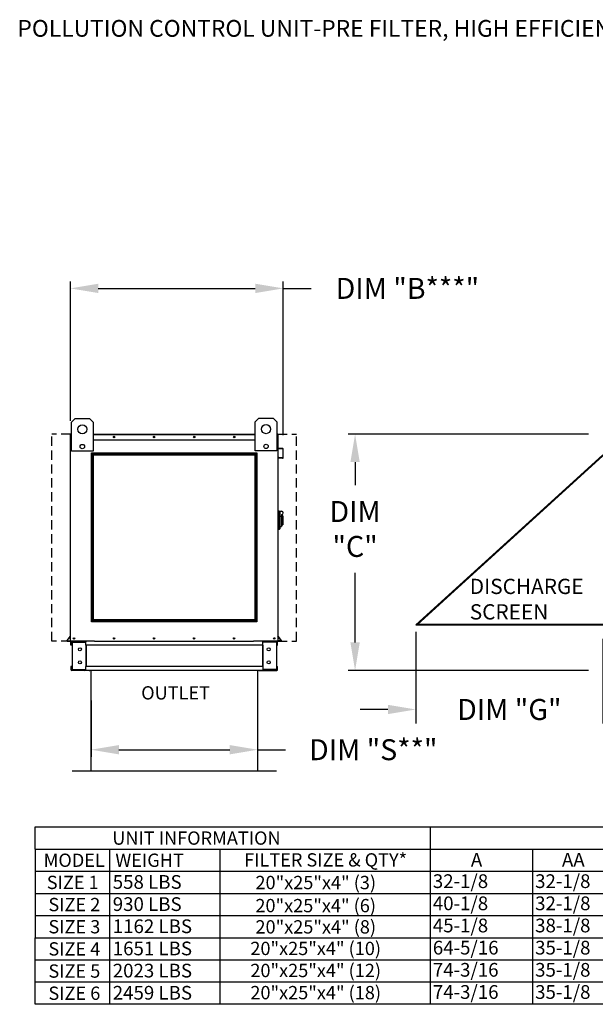
# Model space of a CAD drawing. Units: inches. Extents: x 9 to 252, y 16 to 186.
# Drawn here: x 9 to 71, y 80 to 185 of the extents above; entities that cross this region are included whole.
import ezdxf
from ezdxf.enums import TextEntityAlignment as Align

# ---------------------------------------------------------------- set-up
doc = ezdxf.new("R2010")
doc.units = ezdxf.units.IN
doc.header["$LTSCALE"] = 4
doc.header["$MEASUREMENT"] = 0
doc.linetypes.add('HIDDEN', pattern=[0.375, 0.25, -0.125])
doc.styles.add('BOLD', font='ROMAND')
doc.styles.get("Standard").update_dxf_attribs({"font": 'ROMANS.SHX'})
doc.dimstyles.get("Standard").update_dxf_attribs({"dimtxt": 0.18, "dimasz": 0.18, "dimexe": 0.18, "dimexo": 0.0625, "dimgap": 0.09, "dimtad": 0, "dimtih": 1, "dimtoh": 1, "dimdec": 4, "dimzin": 0, "dimdsep": 46, "dimtxsty": 'Standard', "dimcen": 0.09, "dimadec": 0, "dimazin": 0, "dimtfac": 1, "dimtdec": 4, "dimtofl": 0, "dimtmove": 0, "dimatfit": 3, "dimfxl": 0, "dimtolj": 1, "dimtzin": 0, "dimarcsym": 0})

# ---------------------------------------------------------------- blocks, each defined once
blk = doc.blocks.new('*D2')
at = {"color": 0, "lineweight": -2}
for p, q in [((70.15, 140.91), (44.31, 140.91)), ((45.06, 137.91), (45.06, 135.45)), ((45.06, 118.54), (45.06, 126.02)), ((70.15, 115.54), (44.31, 115.54))]:
    blk.add_line(p, q, dxfattribs=at)
at = {"color": 0}
for points in [[(44.56, 137.91), (45.56, 137.91), (45.06, 140.91)], [(44.56, 118.54), (45.56, 118.54), (45.06, 115.54)]]:
    blk.add_solid(points, dxfattribs=at)
at = {"layer": 'Defpoints', "color": 0}
for p in [(71.65, 140.91), (45.06, 115.54), (71.65, 115.54)]:
    blk.add_point(p, dxfattribs=at)
at = {"color": 0, "insert": (45.06, 130.73), "char_height": 2.25, "attachment_point": 5}
blk.add_mtext('\\A1;DIM\\P"C"', dxfattribs=at)
blk = doc.blocks.new('*D0')
at = {"color": 0, "lineweight": -2}
for p, q in [((16.69, 112.29), (16.69, 106.27)), ((34.59, 111.96), (34.59, 106.27)), ((19.69, 107.02), (31.59, 107.02)), ((34.59, 107.02), (37.59, 107.02))]:
    blk.add_line(p, q, dxfattribs=at)
at = {"color": 0}
for points in [[(19.69, 107.52), (19.69, 106.52), (16.69, 107.02)], [(31.59, 107.52), (31.59, 106.52), (34.59, 107.02)]]:
    blk.add_solid(points, dxfattribs=at)
at = {"layer": 'Defpoints', "color": 0}
for p in [(16.69, 113.79), (34.59, 113.46), (16.69, 107.02)]:
    blk.add_point(p, dxfattribs=at)
at = {"color": 0, "insert": (47.01, 107.02), "char_height": 2.25, "attachment_point": 5}
blk.add_mtext('\\A1;DIM "S**"', dxfattribs=at)
blk = doc.blocks.new('*D1')
at = {"color": 0, "lineweight": -2}
for p, q in [((14.47, 142.36), (14.47, 157.32)), ((17.47, 156.57), (34.34, 156.57)), ((37.34, 140.8), (37.34, 157.32)), ((37.34, 156.57), (40.34, 156.57))]:
    blk.add_line(p, q, dxfattribs=at)
at = {"color": 0}
for points in [[(17.47, 157.07), (17.47, 156.07), (14.47, 156.57)], [(34.34, 157.07), (34.34, 156.07), (37.34, 156.57)]]:
    blk.add_solid(points, dxfattribs=at)
at = {"layer": 'Defpoints', "color": 0}
for p in [(14.47, 156.57), (14.47, 140.86), (37.34, 139.3)]:
    blk.add_point(p, dxfattribs=at)
at = {"color": 0, "insert": (50.68, 156.57), "char_height": 2.25, "attachment_point": 5}
blk.add_mtext('\\A1;DIM "B***"', dxfattribs=at)
blk = doc.blocks.new('*D3')
at = {"color": 0, "lineweight": -2}
for p, q in [((51.59, 119.67), (51.59, 109.84)), ((71.67, 118.92), (71.67, 109.84)), ((48.59, 111.34), (45.59, 111.34)), ((74.67, 111.34), (77.67, 111.34))]:
    blk.add_line(p, q, dxfattribs=at)
at = {"color": 0}
for points in [[(48.59, 111.84), (48.59, 110.84), (51.59, 111.34)], [(74.67, 111.84), (74.67, 110.84), (71.67, 111.34)]]:
    blk.add_solid(points, dxfattribs=at)
at = {"layer": 'Defpoints', "color": 0}
for p in [(51.59, 120.42), (71.67, 119.67), (71.67, 111.34)]:
    blk.add_point(p, dxfattribs=at)
at = {"color": 0, "insert": (61.63, 111.34), "char_height": 2.25, "attachment_point": 5}
blk.add_mtext('\\A1;DIM "G"', dxfattribs=at)

msp = doc.modelspace()

# ---------------------------------------------------------------- linework, layer by layer
at = {"color": 7, "linetype": 'Continuous'}
for p, q in [((14.58656, 142.21574), (14.97637, 142.60556)), ((14.58656, 139.09724), (14.58656, 142.21574)), ((14.97637, 142.60556), (16.53562, 142.60556)), ((16.53562, 142.60556), (16.92543, 142.21574)), ((16.92543, 142.21574), (16.92543, 139.09724)), ((34.32167, 142.23177), (34.71148, 142.62158)), ((34.32167, 139.11327), (34.32167, 142.23177)), ((34.71148, 142.62158), (36.27073, 142.62158)), ((36.27073, 142.62158), (36.66054, 142.23177)), ((36.66054, 142.23177), (36.66054, 139.11327)), ((14.46857, 140.05844), (14.46857, 140.8555)), ((14.52581, 140.91273), (14.49932, 140.91273)), ((14.49932, 140.91273), (14.49932, 140.8555)), ((14.49932, 140.87165), (14.58656, 140.87165)), ((14.49932, 139.16826), (14.49932, 140.8555)), ((16.92543, 140.91273), (34.32167, 140.91273)), ((16.92543, 140.87165), (34.32167, 140.87165)), ((36.66054, 140.87165), (36.77255, 140.87165)), ((36.74607, 140.91273), (36.77255, 140.91273)), ((36.77255, 140.8555), (36.77255, 140.91273)), ((36.77255, 140.8555), (36.77255, 139.16826)), ((36.8033, 139.42232), (36.8033, 140.8555)), ((14.49932, 140.05844), (14.46857, 140.05844)), ((14.49932, 140.29961), (14.58656, 140.29961)), ((16.92543, 140.29961), (34.32167, 140.29961)), ((36.66054, 140.29961), (36.77255, 140.29961)), ((14.49932, 118.67026), (14.49932, 139.16826)), ((16.92543, 139.09724), (14.58656, 139.09724)), ((36.66054, 139.11327), (34.32167, 139.11327)), ((36.77255, 139.16826), (36.77255, 118.67026)), ((36.8248, 139.3653), (37.28231, 139.32528)), ((37.28499, 139.35591), (36.82748, 139.39594)), ((37.30649, 139.29889), (37.30649, 138.39098)), ((37.33724, 138.39098), (37.33724, 139.29889)), ((36.88096, 138.39931), (36.87828, 138.36867)), ((36.87828, 138.36867), (37.27501, 138.33396)), ((37.27769, 138.3646), (36.88096, 138.39931)), ((36.84162, 132.65885), (36.77255, 132.65885)), ((36.84162, 132.65885), (36.84162, 130.65567)), ((36.91761, 132.62431), (36.84162, 132.62431)), ((36.91761, 130.69021), (36.91761, 132.62431)), ((36.91761, 132.62431), (37.15937, 132.62431)), ((36.91761, 132.62431), (36.98668, 132.55523)), ((36.98668, 132.55523), (36.98668, 130.75928)), ((37.15937, 132.27893), (37.15937, 132.06003)), ((37.15937, 132.06003), (36.98668, 132.06003)), ((37.29752, 132.14078), (37.15937, 132.14078)), ((37.15937, 132.06003), (37.15937, 131.00104)), ((37.15937, 131.17373), (37.29752, 131.17373)), ((37.29752, 132.14078), (37.29752, 131.17373)), ((36.84162, 130.65567), (36.77255, 130.65567)), ((36.91761, 130.69021), (36.84162, 130.69021)), ((36.98668, 130.75928), (36.91761, 130.69021)), ((36.98668, 131.00104), (37.15937, 131.00104)), ((14.11605, 118.76429), (14.49313, 119.21367)), ((14.13961, 118.74452), (14.49932, 119.17321)), ((14.15989, 118.70102), (14.49932, 118.70102)), ((14.15989, 118.67026), (14.49932, 118.67026)), ((14.49932, 118.67026), (14.55656, 118.67026)), ((14.53008, 118.24311), (14.53008, 118.57971)), ((17.07161, 118.67026), (14.55656, 118.67026)), ((14.59415, 118.24311), (14.59415, 118.57971)), ((14.62063, 118.60619), (16.04133, 118.60619)), ((14.65438, 118.57885), (14.65438, 115.62811)), ((14.65438, 118.57885), (16.04133, 118.57885)), ((16.06781, 118.57885), (16.04133, 118.57885)), ((16.06781, 118.57971), (16.06781, 118.57885)), ((16.06781, 118.57885), (16.13188, 118.57971)), ((16.13188, 118.67026), (16.13188, 118.60277)), ((16.13188, 118.24311), (16.13188, 118.60277)), ((16.13188, 118.57971), (16.13188, 118.57971)), ((17.07161, 118.67026), (34.16267, 118.67026)), ((36.71531, 118.67026), (34.16267, 118.67026)), ((35.13999, 118.60277), (35.13999, 118.67026)), ((35.13999, 118.24311), (35.13999, 118.60277)), ((35.13999, 118.57971), (35.13999, 118.57971)), ((35.20406, 118.57885), (35.13999, 118.57971)), ((35.20406, 118.57885), (35.20406, 118.57971)), ((35.23054, 118.57885), (35.20406, 118.57885)), ((36.65124, 118.60619), (35.23054, 118.60619)), ((36.6175, 118.57885), (35.23054, 118.57885)), ((36.6175, 118.57885), (36.6175, 115.62811)), ((36.67772, 118.24311), (36.67772, 118.57971)), ((36.71531, 118.67026), (36.77255, 118.67026)), ((36.7418, 118.24311), (36.7418, 118.57971)), ((37.13227, 118.74452), (36.77255, 119.17321)), ((37.11198, 118.70102), (36.77255, 118.70102)), ((37.11198, 118.67026), (36.77255, 118.67026)), ((37.15582, 118.76429), (36.77875, 119.21367)), ((14.59415, 118.24311), (14.53008, 118.24311)), ((35.13999, 118.24311), (16.13188, 118.24311)), ((16.13188, 118.24311), (16.13188, 115.96385)), ((16.17289, 118.24311), (16.17289, 115.96385)), ((35.09898, 118.24311), (35.09898, 115.96385)), ((35.13999, 118.24311), (35.13999, 115.96385)), ((36.67772, 118.24311), (36.7418, 118.24311)), ((14.53008, 115.96385), (14.53008, 115.62726)), ((14.59415, 115.96385), (14.53008, 115.96385)), ((14.59415, 115.96385), (14.59415, 115.62726)), ((16.04133, 115.60077), (14.62063, 115.60077)), ((16.04133, 115.5367), (14.62063, 115.5367)), ((14.65438, 115.62811), (16.04133, 115.62811)), ((16.506, 115.5367), (15.57056, 115.5367)), ((16.04133, 115.62811), (16.06781, 115.62811)), ((16.06781, 115.62811), (16.06781, 115.62726)), ((16.06781, 115.62811), (16.13188, 115.62811)), ((35.13999, 115.96385), (16.13188, 115.96385)), ((16.13188, 115.60419), (16.13188, 115.96385)), ((16.13188, 115.62811), (16.13188, 115.62726)), ((16.13188, 115.60419), (16.13188, 115.5367)), ((35.13999, 115.5367), (16.13188, 115.5367)), ((16.506, 115.5367), (16.56562, 115.5367)), ((34.70625, 115.5367), (16.56562, 115.5367)), ((34.70625, 115.5367), (34.76587, 115.5367)), ((34.76587, 115.5367), (35.70131, 115.5367)), ((35.13999, 115.96385), (35.13999, 115.60419)), ((35.20406, 115.62811), (35.13999, 115.62811)), ((35.13999, 115.62811), (35.13999, 115.62726)), ((35.13999, 115.5367), (35.13999, 115.60419)), ((35.20406, 115.62811), (35.20406, 115.62726)), ((35.20406, 115.62811), (35.23054, 115.62811)), ((36.6175, 115.62811), (35.23054, 115.62811)), ((35.23054, 115.60077), (36.65124, 115.60077)), ((35.23054, 115.5367), (36.65124, 115.5367)), ((36.67772, 115.62726), (36.67772, 115.96385)), ((36.67772, 115.96385), (36.7418, 115.96385)), ((36.7418, 115.62726), (36.7418, 115.96385))]:
    msp.add_line(p, q, dxfattribs=at)
at = {"linetype": 'HIDDEN'}
for p, q in [((12.47455, 118.67026), (12.47455, 140.91273)), ((14.47455, 140.91273), (12.47455, 140.91273)), ((36.77255, 140.91273), (38.77255, 140.91273)), ((38.77255, 118.67026), (38.77255, 140.91273)), ((14.47455, 118.67026), (12.47455, 118.67026)), ((36.77255, 118.67026), (38.77255, 118.67026))]:
    msp.add_line(p, q, dxfattribs=at)
for p, q in [((14.51256, 140.91273), (14.58656, 140.91273)), ((36.77255, 140.91273), (36.66054, 140.91273)), ((71.66934, 138.70676), (51.58614, 120.4192)), ((71.66934, 138.57151), (51.73467, 120.4192)), ((51.58614, 120.4192), (71.66934, 120.4192)), ((51.69596, 120.5192), (71.66934, 120.5192)), ((16.68644, 115.5367), (16.68644, 104.7367)), ((34.58543, 115.5367), (34.58543, 104.7367)), ((14.66144, 104.7367), (16.68644, 104.7367)), ((16.68644, 104.7367), (34.58543, 104.7367)), ((34.58543, 104.7367), (36.61043, 104.7367)), ((10.68644, 98.71803), (236.17292, 98.71803)), ((10.68644, 96.33739), (10.68644, 98.71803)), ((53.1314, 98.71803), (53.1314, 93.95675)), ((10.68644, 96.33739), (236.17292, 96.33739)), ((10.68644, 96.33739), (10.68644, 86.81483)), ((18.69103, 96.33739), (18.69103, 93.95675)), ((30.51846, 96.33739), (30.51846, 93.95675)), ((64.12246, 96.33739), (64.12246, 93.95675)), ((10.68644, 93.95675), (236.17292, 93.95675)), ((18.69103, 93.95675), (18.69103, 91.57611)), ((30.51846, 93.95675), (30.51846, 91.57611)), ((53.1314, 93.95675), (53.1314, 91.57611)), ((64.12246, 93.95675), (64.12246, 91.57611)), ((10.68644, 91.57611), (236.17292, 91.57611)), ((53.1314, 91.57611), (53.1314, 89.19547)), ((64.12246, 91.57611), (64.12246, 89.19547)), ((10.68644, 89.19547), (236.17292, 89.19547)), ((53.1314, 89.19547), (53.1314, 86.81483)), ((64.12246, 89.19547), (64.12246, 86.81483)), ((10.67952, 86.81483), (236.17292, 86.81483)), ((10.67952, 82.05355), (10.67952, 86.81483)), ((53.1314, 86.81483), (53.1314, 82.05355)), ((64.12246, 86.81483), (64.12246, 82.05355)), ((10.67952, 84.43419), (236.17292, 84.43419)), ((10.67952, 79.67291), (10.67952, 84.43419)), ((53.1314, 84.43419), (53.1314, 79.67291)), ((64.12246, 84.43419), (64.12246, 79.67291)), ((236.17292, 82.05355), (10.67952, 82.05355)), ((236.17292, 79.67291), (10.67952, 79.67291))]:
    msp.add_line(p, q)
at = {"color": 7}
for p, q in [((18.6841, 91.57611), (18.6841, 89.19547)), ((30.51846, 91.57611), (30.51846, 89.19547)), ((18.6841, 89.19547), (18.6841, 86.81483)), ((30.51846, 89.19547), (30.51846, 86.81483)), ((18.6841, 86.81483), (18.6841, 82.05355)), ((30.51846, 86.81483), (30.51846, 82.05355)), ((18.6841, 84.43419), (18.6841, 79.67291)), ((30.51846, 84.43419), (30.51846, 79.67291))]:
    msp.add_line(p, q, dxfattribs=at)
for points in [[(16.75225, 138.90676), (34.49484, 138.90676), (34.49484, 120.75445), (16.75225, 120.75445)], [(16.85225, 138.80676), (34.39484, 138.80676), (34.39484, 120.85445), (16.85225, 120.85445)], [(16.95225, 138.70676), (34.29484, 138.70676), (34.29484, 120.95445), (16.95225, 120.95445)]]:
    msp.add_lwpolyline(points, close=True)
at = {"color": 7, "linetype": 'Continuous'}
for centre, radius in [((15.75599, 141.43612), 0.48727), ((35.4911, 141.45214), 0.48727), ((19.17249, 140.60617), 0.07664), ((23.4732, 140.60617), 0.07664), ((27.7739, 140.60617), 0.07664), ((32.07461, 140.60617), 0.07664), ((15.75599, 139.58451), 0.23493), ((19.17249, 140.60617), 0.03985), ((23.4732, 140.60617), 0.03985), ((27.7739, 140.60617), 0.03985), ((32.07461, 140.60617), 0.03985), ((35.4911, 139.60053), 0.23493), ((14.86538, 118.97682), 0.07664), ((14.86538, 118.97682), 0.03985), ((19.16609, 118.97682), 0.07664), ((19.16609, 118.97682), 0.03985), ((23.46679, 118.97682), 0.07664), ((23.46679, 118.97682), 0.03985), ((27.76749, 118.97682), 0.07664), ((27.76749, 118.97682), 0.03985), ((32.0682, 118.97682), 0.07664), ((32.0682, 118.97682), 0.03985), ((36.3689, 118.97682), 0.07664), ((36.3689, 118.97682), 0.03985), ((15.49116, 117.80614), 0.16018), ((35.78071, 117.80614), 0.16018), ((15.49116, 116.40082), 0.16018), ((35.78071, 116.40082), 0.16018)]:
    msp.add_circle(centre, radius, dxfattribs=at)
for centre, radius, start, end in [((14.52581, 140.8555), 0.05724, 117.5606031, 180), ((36.74607, 140.8555), 0.05724, 0, 62.4393969), ((36.82979, 139.42232), 0.05724, 180, 265), ((36.82979, 139.42232), 0.02648, 180, 265), ((37.28, 139.29889), 0.02648, 0, 85), ((37.28, 139.29889), 0.05724, 0, 85), ((37.28, 138.39098), 0.05724, 265, 0), ((37.28, 138.39098), 0.02648, 265, 0), ((37.15937, 132.45162), 0.17269, 270, 90), ((14.15989, 118.7275), 0.05724, 140, 270), ((14.15989, 118.7275), 0.02648, 140, 270), ((14.47284, 119.2307), 0.02648, 320, 0), ((14.62063, 118.57971), 0.09056, 90, 180), ((14.62063, 118.57971), 0.02648, 90, 180), ((16.04133, 118.57971), 0.09056, 0, 90), ((16.04133, 118.57971), 0.02648, 0, 90), ((35.23054, 118.57971), 0.09056, 90, 180), ((35.23054, 118.57971), 0.02648, 90, 180), ((36.65124, 118.57971), 0.09056, 0, 90), ((36.65124, 118.57971), 0.02648, 0, 90), ((36.79903, 119.2307), 0.02648, 180, 220), ((37.11198, 118.7275), 0.05724, 270, 40), ((37.11198, 118.7275), 0.02648, 270, 40), ((14.62063, 115.62726), 0.09056, 180, 270), ((14.62063, 115.62726), 0.02648, 180, 270), ((16.04133, 115.62726), 0.02648, 270, 0), ((16.04133, 115.62726), 0.09056, 270, 0), ((35.23054, 115.62726), 0.09056, 180, 270), ((35.23054, 115.62726), 0.02648, 180, 270), ((36.65124, 115.62726), 0.02648, 270, 0), ((36.65124, 115.62726), 0.09056, 270, 0)]:
    msp.add_arc(centre, radius, start, end, dxfattribs=at)

# ---------------------------------------------------------------- texts
at = {"style": 'BOLD'}
msp.add_text('POLLUTION CONTROL UNIT-PRE FILTER, HIGH EFFICIENCY FILTER, HEPA-OUTDOOR WITH EXHAUST FAN', height=1.8, dxfattribs=at).set_placement((8.77887, 183.60013))
at = {"color": 7, "linetype": 'Continuous'}
for s, p in [('DISCHARGE', (57.37974, 123.74145)), ('SCREEN', (57.37974, 121.00707))]:
    msp.add_text(s, height=1.640625, dxfattribs=at).set_placement(p)
for s, height, p in [('OUTLET', 1.428384, (25.77618, 113.12708)), ('UNIT INFORMATION', 1.4283844, (28.01789, 97.52771)), ('MODEL', 1.428384, (14.88698, 95.14707)), ('WEIGHT', 1.428384, (22.98324, 95.14707)), ('FILTER SIZE & QTY*', 1.4283844, (41.897, 95.18572)), ('SIZE 1', 1.428384, (14.72484, 92.76643)), ('20"x25"x4" (3)', 1.4283844, (40.83505, 92.75268)), ('SIZE 2', 1.428384, (14.89978, 90.38579)), ('20"x25"x4" (6)', 1.4283844, (40.82813, 90.27429)), ('20"x25"x4" (8)', 1.4283844, (40.83505, 87.9914)), ('SIZE 3', 1.428384, (14.89978, 88.00515)), ('SIZE 4', 1.428384, (14.89978, 85.62451)), ('20"x25"x4" (10)', 1.4283844, (40.82813, 85.67653)), ('SIZE 5', 1.428384, (14.89978, 83.24387)), ('20"x25"x4" (12)', 1.4283844, (40.82813, 83.30843)), ('SIZE 6', 1.428384, (14.89978, 80.86323)), ('20"x25"x4" (18)', 1.4283844, (40.82813, 80.92779))]:
    msp.add_text(s, height=height).set_placement(p, align=Align.MIDDLE_CENTER)
for s, height, p in [('A', 1.47302, (57.50076, 94.4613)), ('AA', 1.473021, (67.2823, 94.4613)), ('32-1/8', 1.473021, (53.41096, 92.16319)), ('32-1/8', 1.473021, (64.40202, 92.16319)), ('40-1/8', 1.473021, (53.41096, 89.78255)), ('32-1/8', 1.473021, (64.40202, 89.78255)), ('45-1/8', 1.473021, (53.41096, 87.40191)), ('38-1/8', 1.473021, (64.40202, 87.40191)), ('64-5/16', 1.473021, (53.41096, 85.02127)), ('35-1/8', 1.473021, (64.40202, 85.02127)), ('74-3/16', 1.473021, (53.41096, 82.64062)), ('35-1/8', 1.473021, (64.40202, 82.64062)), ('74-3/16', 1.473021, (53.41096, 80.25998)), ('35-1/8', 1.473021, (64.40202, 80.25998))]:
    msp.add_text(s, height=height).set_placement(p)
at = {"color": 7}
for s, p in [('558 LBS', (19.02387, 92.07868)), ('930 LBS', (19.02387, 89.69804)), ('1162 LBS', (19.02387, 87.3174)), ('1651 LBS', (19.02387, 84.93676)), ('2023 LBS', (19.02387, 82.55612)), ('2459 LBS', (19.02387, 80.17548))]:
    msp.add_text(s, height=1.473021, dxfattribs=at).set_placement(p)

# ---------------------------------------------------------------- dimensions: what is measured, and where the dimension line sits
for base, p1, p2, text, override, picture, middle in [((14.46857, 156.56789), (37.33724, 139.29889), (14.46857, 140.8555), 'DIM "B***"', {"dimscale": 1.5, "dimtxt": 1.5, "dimasz": 2, "dimexe": 0.5, "dimexo": 1, "dimgap": 1}, '*D1', (50.67653, 156.56789)), ((71.66934, 111.33871), (51.58614, 120.4192), (71.66934, 119.6692), 'DIM "G"', {"dimscale": 1.5, "dimtxt": 1.5, "dimasz": 2, "dimexe": 1, "dimexo": 0.5, "dimgap": 1}, '*D3', (61.62774, 111.33871)), ((16.68644, 107.02205), (34.58543, 113.45715), (16.68644, 113.7926), 'DIM "S**"', {"dimscale": 1.5, "dimtxt": 1.5, "dimasz": 2, "dimexe": 0.5, "dimexo": 1, "dimgap": 1}, '*D0', (47.014, 107.02205))]:
    dim = msp.add_linear_dim(base=base, p1=p1, p2=p2, text=text, dimstyle='Standard', override=override)
    dim.commit()
    dim.dimension.update_dxf_attribs({"geometry": picture, "text_midpoint": middle, "dimtype": 160})
dim = msp.add_linear_dim(base=(45.05672, 115.5367), p1=(71.64793, 140.91273), p2=(71.65135, 115.5367), angle=90, text='DIM\\P"C"', dimstyle='Standard', override={"dimscale": 1.5, "dimtxt": 1.5, "dimasz": 2, "dimexe": 0.5, "dimexo": 1, "dimgap": 1})
dim.commit()
dim.dimension.update_dxf_attribs({"geometry": '*D2', "text_midpoint": (45.05672, 130.73198), "dimtype": 160})

doc.saveas('drawing.dxf')
